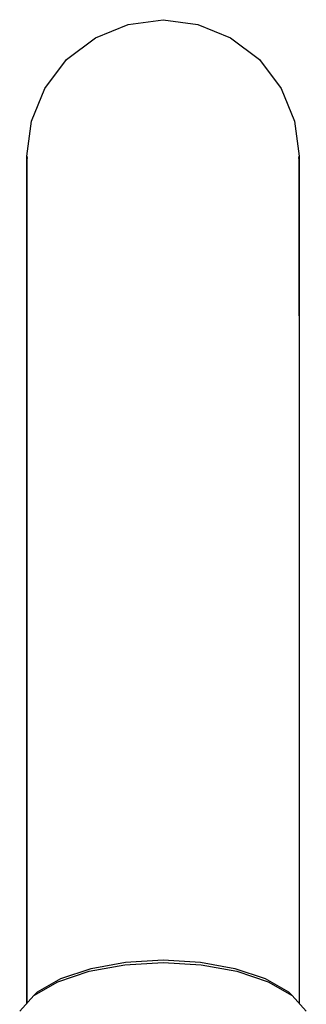
# Model space of a CAD drawing. Extents: x 0 to 664, y 0 to 1465.
# Drawn here: x 69 to 93, y 1385 to 1465 of the extents above; entities that cross this region are included whole.
import ezdxf

# ---------------------------------------------------------------- set-up
doc = ezdxf.new("R2010")
doc.units = 0
doc.header["$MEASUREMENT"] = 0

msp = doc.modelspace()

# ---------------------------------------------------------------- linework, layer by layer
for p, q in [((78.184, 1464.437), (81, 1464.837)), ((81, 1464.837), (83.816, 1464.437)), ((75.544, 1463.387), (78.184, 1464.437)), ((83.816, 1464.437), (86.456, 1463.387)), ((73.212, 1461.627), (75.544, 1463.387)), ((86.456, 1463.387), (88.788, 1461.627)), ((71.452, 1459.297), (73.212, 1461.627)), ((88.788, 1461.627), (90.548, 1459.297)), ((70.396, 1456.657), (71.452, 1459.297)), ((90.548, 1459.297), (91.604, 1456.657)), ((70, 1453.837), (70.396, 1456.657)), ((91.604, 1456.657), (92, 1453.837)), ((70, 1453.837), (70.027, 1453.646)), ((70, 1453.837), (70, 1453.457)), ((70, 1453.457), (70, 1453.837)), ((91.973, 1453.646), (92, 1453.837)), ((92, 1453.457), (92, 1453.837)), ((92, 1453.837), (92, 1453.457)), ((70, 1453.457), (70, 1452.337)), ((70, 1452.337), (70, 1453.457)), ((92, 1452.337), (92, 1453.457)), ((92, 1453.457), (92, 1452.337)), ((70, 1452.337), (70, 1450.487)), ((70, 1450.487), (70, 1452.337)), ((92, 1450.487), (92, 1452.337)), ((92, 1452.337), (92, 1450.487)), ((70, 1447.947), (70, 1450.487)), ((70, 1450.487), (70, 1389.487)), ((70, 1450.487), (70, 1447.947)), ((70, 1389.487), (70, 1450.487)), ((92, 1450.487), (92, 1447.947)), ((92, 1447.947), (92, 1450.487)), ((70, 1444.747), (70, 1447.947)), ((70, 1447.947), (70, 1444.747)), ((92, 1447.947), (92, 1444.747)), ((92, 1444.747), (92, 1447.947)), ((70, 1444.747), (70, 1440.947)), ((70, 1440.947), (70, 1444.747)), ((92, 1444.747), (92, 1440.947)), ((92, 1440.947), (92, 1444.747)), ((70, 1440.947), (70, 1436.627)), ((70, 1436.627), (70, 1440.947)), ((92, 1440.947), (92, 1436.627)), ((70, 1436.627), (70, 1431.837)), ((70, 1431.837), (70, 1436.627)), ((92, 1436.627), (92, 1431.837)), ((70, 1431.837), (70, 1426.677)), ((70, 1426.677), (70, 1431.837)), ((92, 1431.837), (92, 1426.677)), ((70, 1385.518), (70, 1426.677)), ((70, 1426.677), (70, 1385.518)), ((92, 1426.677), (92, 1385.518)), ((70, 1389.487), (70, 1386.947)), ((70, 1386.947), (70, 1389.487)), ((75.048, 1388.117), (77.928, 1388.617)), ((75.192, 1388.337), (77.976, 1388.847)), ((77.928, 1388.617), (81, 1388.807)), ((77.976, 1388.847), (81, 1389.027)), ((81, 1389.027), (84.024, 1388.847)), ((81, 1388.807), (84.072, 1388.617)), ((84.024, 1388.847), (86.808, 1388.337)), ((84.072, 1388.617), (86.952, 1388.117)), ((72.504, 1387.267), (75.048, 1388.117)), ((72.744, 1387.517), (75.192, 1388.337)), ((86.808, 1388.337), (89.256, 1387.517)), ((86.952, 1388.117), (89.496, 1387.267)), ((70.584, 1386.157), (72.504, 1387.267)), ((70.872, 1386.437), (72.744, 1387.517)), ((89.256, 1387.517), (91.128, 1386.437)), ((89.496, 1387.267), (91.416, 1386.157)), ((70, 1385.518), (70, 1386.947)), ((70, 1386.947), (70, 1385.518)), ((70.584, 1386.157), (70.872, 1386.437)), ((70.636, 1386.187), (70.872, 1386.437)), ((91.128, 1386.437), (91.416, 1386.157)), ((91.128, 1386.437), (91.364, 1386.187)), ((69.432, 1384.897), (70.584, 1386.157)), ((91.416, 1386.157), (92.568, 1384.897))]:
    msp.add_line(p, q)

doc.saveas('drawing.dxf')
